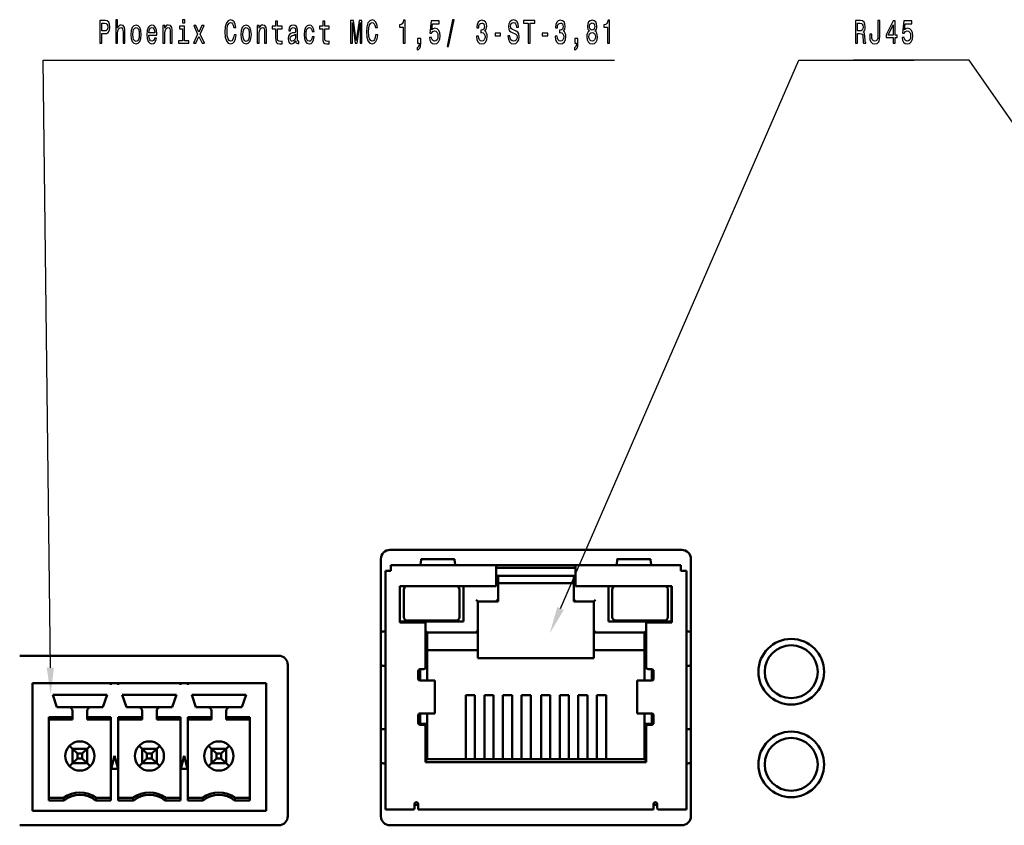
# Model space of a CAD drawing. Extents: x 0 to 1190, y 0 to 841.
# Drawn here: x 754 to 862, y 632 to 720 of the extents above; entities that cross this region are included whole.
import ezdxf

# ---------------------------------------------------------------- set-up
doc = ezdxf.new("R2010")
doc.units = 0

msp = doc.modelspace()

# ---------------------------------------------------------------- linework, layer by layer
at = {"color": 7, "lineweight": 50}
for p, q in [((826.67334, 661.717102), (794.67334, 661.717102)), ((793.67334, 632.517151), (793.67334, 660.717102)), ((794.773315, 659.437134), (794.773315, 660.037109)), ((806.323364, 660.037109), (794.773315, 660.037109)), ((801.725525, 660.69989), (798.121155, 660.69989)), ((806.323364, 660.037109), (815.023315, 660.037109)), ((806.323364, 659.437134), (806.323364, 660.037109)), ((806.323364, 659.757141), (815.023315, 659.757141)), ((826.573364, 660.037109), (815.023315, 660.037109)), ((815.023315, 660.037109), (815.023315, 659.437134)), ((819.621155, 660.69989), (823.225525, 660.69989)), ((826.573364, 659.437134), (826.573364, 660.037109)), ((827.67334, 660.717102), (827.67334, 632.517151)), ((794.17334, 633.237122), (794.17334, 659.437134)), ((794.173645, 659.437134), (794.773315, 659.437134)), ((806.323364, 657.737122), (806.323364, 659.437134)), ((806.323364, 658.857117), (815.023315, 658.857117)), ((806.523315, 658.828552), (806.523315, 656.057129)), ((814.823364, 658.828552), (814.823364, 656.057129)), ((815.023315, 659.437134), (815.023315, 657.737122)), ((827.17334, 659.437134), (826.573364, 659.437134)), ((827.17334, 659.437134), (827.17334, 633.237122)), ((795.763367, 653.737122), (795.763367, 657.737122)), ((795.763367, 657.737122), (806.323364, 657.737122)), ((802.723328, 657.737122), (802.723328, 653.857117)), ((806.523315, 658.057129), (814.823364, 658.057129)), ((815.023315, 657.737122), (825.583313, 657.737122)), ((818.623352, 657.737122), (818.623352, 653.857117)), ((825.549194, 653.857117), (825.549194, 657.737122)), ((825.583313, 657.737122), (825.583313, 653.737122)), ((796.193359, 654.357117), (796.193359, 657.357117)), ((802.293335, 657.357117), (802.293335, 654.357117)), ((819.053345, 657.357117), (819.053345, 654.357117)), ((825.15332, 654.357117), (825.15332, 657.357117)), ((804.322571, 656.057861), (804.123352, 656.257141)), ((806.523315, 656.057129), (804.323364, 656.057129)), ((804.323364, 656.057129), (804.323364, 652.657104)), ((806.522583, 656.057861), (806.323364, 656.257141)), ((814.823364, 656.057129), (817.023315, 656.057129)), ((814.824097, 656.057861), (815.023315, 656.257141)), ((817.023315, 652.657104), (817.023315, 656.057129)), ((817.223328, 656.257141), (817.023499, 656.057312)), ((802.723328, 653.857117), (795.763367, 653.857117)), ((798.563354, 653.737122), (795.763367, 653.737122)), ((801.893311, 653.957153), (796.593323, 653.957153)), ((798.563354, 648.837158), (798.563354, 653.737122)), ((818.623352, 653.857117), (825.583313, 653.857117)), ((819.453369, 653.957153), (824.753357, 653.957153)), ((825.583313, 653.737122), (822.783325, 653.737122)), ((822.783325, 653.737122), (822.783325, 648.837158)), ((798.563354, 652.857117), (798.763184, 652.657288)), ((798.763367, 652.657104), (798.763367, 648.757141)), ((804.323364, 652.657104), (798.763367, 652.657104)), ((804.123352, 652.857117), (804.323181, 652.657288)), ((804.323364, 652.657104), (804.323364, 650.707153)), ((822.583313, 652.657104), (817.023315, 652.657104)), ((817.023315, 652.657104), (817.023315, 650.707153)), ((817.223328, 652.857117), (817.023499, 652.657288)), ((822.583313, 648.757141), (822.583313, 652.657104)), ((822.783325, 652.857117), (822.583496, 652.657288)), ((782.473328, 650.117126), (754.073364, 650.117126)), ((804.323364, 650.707153), (798.763367, 650.707153)), ((804.323364, 650.707153), (804.323364, 649.857117)), ((817.023315, 649.857117), (817.023315, 650.707153)), ((817.023315, 650.707153), (822.583313, 650.707153)), ((783.473328, 649.117126), (783.473328, 632.517151)), ((804.323364, 649.857117), (817.023315, 649.857117)), ((797.773315, 647.587158), (797.773315, 648.437134)), ((797.973328, 648.637146), (798.363342, 648.637146)), ((797.973328, 648.637146), (797.973328, 647.387146)), ((798.563354, 648.757141), (798.546631, 648.757141)), ((798.563354, 648.757141), (798.763367, 648.757141)), ((798.763367, 648.757141), (798.763367, 647.387085)), ((822.583313, 648.757141), (822.783325, 648.757141)), ((822.583313, 648.757141), (822.583313, 647.387085)), ((822.800049, 648.757141), (822.783325, 648.757141)), ((822.983337, 648.637146), (823.373352, 648.637146)), ((823.373352, 647.387146), (823.373352, 648.637146)), ((823.573364, 648.437134), (823.573364, 647.587158)), ((764.083313, 647.117126), (755.473328, 647.117126)), ((755.473328, 647.117126), (755.473328, 646.917114)), ((755.473328, 646.917114), (755.473328, 633.117126)), ((764.483337, 647.117126), (764.083313, 647.117126)), ((764.083313, 647.117126), (764.083313, 646.917114)), ((764.883362, 647.117126), (764.483337, 647.117126)), ((771.703369, 647.117126), (764.883362, 647.117126)), ((764.883362, 647.117126), (764.883362, 646.917114)), ((772.103333, 647.117126), (771.703369, 647.117126)), ((771.703369, 647.117126), (771.703369, 646.917114)), ((772.503357, 647.117126), (772.103333, 647.117126)), ((781.113342, 647.117126), (772.503357, 647.117126)), ((772.503357, 647.117126), (772.503357, 646.917114)), ((781.113342, 647.117126), (781.113342, 646.917114)), ((781.113342, 646.917114), (781.113342, 633.117126)), ((797.973328, 647.387146), (798.564209, 647.387146)), ((799.57428, 647.387146), (798.564209, 647.387146)), ((799.57428, 647.387146), (799.583374, 647.387146)), ((799.583374, 647.387146), (799.583374, 643.787109)), ((821.763306, 647.387146), (821.7724, 647.387146)), ((821.763306, 643.787109), (821.763306, 647.387146)), ((822.782471, 647.387146), (821.7724, 647.387146)), ((822.782471, 647.387146), (823.373352, 647.387146)), ((757.693359, 645.817139), (758.16333, 644.457153)), ((763.65332, 645.817139), (757.693359, 645.817139)), ((763.18335, 644.457153), (763.65332, 645.817139)), ((765.783325, 644.457153), (765.313354, 645.817139)), ((765.313354, 645.817139), (771.273315, 645.817139)), ((770.803345, 644.457153), (771.273315, 645.817139)), ((773.40332, 644.457153), (772.93335, 645.817139)), ((772.93335, 645.817139), (778.893311, 645.817139)), ((778.893311, 645.817139), (778.42334, 644.457153)), ((802.983337, 639.92627), (802.983337, 645.786377)), ((803.983337, 645.786377), (802.983337, 645.786377)), ((803.983337, 639.92627), (803.983337, 645.786377)), ((805.023315, 639.92627), (805.023315, 645.786377)), ((806.023315, 645.786377), (805.023315, 645.786377)), ((806.023315, 639.92627), (806.023315, 645.786377)), ((807.063354, 639.92627), (807.063354, 645.786377)), ((808.063354, 645.786377), (807.063354, 645.786377)), ((808.063354, 639.92627), (808.063354, 645.786377)), ((809.103333, 639.92627), (809.103333, 645.786377)), ((810.103333, 645.786377), (809.103333, 645.786377)), ((810.103333, 639.92627), (810.103333, 645.786377)), ((811.243347, 639.92627), (811.243347, 645.786377)), ((811.243347, 645.786377), (812.243347, 645.786377)), ((812.243347, 639.92627), (812.243347, 645.786377)), ((813.283325, 639.92627), (813.283325, 645.786377)), ((813.283325, 645.786377), (814.283325, 645.786377)), ((814.283325, 639.92627), (814.283325, 645.786377)), ((815.323364, 639.92627), (815.323364, 645.786377)), ((815.323364, 645.786377), (816.323364, 645.786377)), ((816.323364, 639.92627), (816.323364, 645.786377)), ((817.363342, 639.92627), (817.363342, 645.786377)), ((817.363342, 645.786377), (818.363342, 645.786377)), ((818.363342, 639.92627), (818.363342, 645.786377)), ((758.16333, 644.457153), (759.473328, 644.457153)), ((761.873352, 644.457153), (759.473328, 644.457153)), ((759.873352, 644.057129), (759.873352, 643.385071)), ((761.473328, 643.385071), (761.473328, 644.057129)), ((761.873352, 644.457153), (763.18335, 644.457153)), ((767.093323, 644.457153), (765.783325, 644.457153)), ((769.493347, 644.457153), (767.093323, 644.457153)), ((767.493347, 643.385071), (767.493347, 644.057129)), ((769.093323, 643.385071), (769.093323, 644.057129)), ((769.493347, 644.457153), (770.803345, 644.457153)), ((774.713318, 644.457153), (773.40332, 644.457153)), ((777.113342, 644.457153), (774.713318, 644.457153)), ((775.113342, 643.385071), (775.113342, 644.057129)), ((776.713318, 644.057129), (776.713318, 643.385071)), ((778.42334, 644.457153), (777.113342, 644.457153)), ((797.773315, 642.737122), (797.773315, 643.587158)), ((797.973328, 643.787109), (798.564209, 643.787109)), ((797.973328, 643.787109), (797.973328, 642.657104)), ((799.57428, 643.787109), (798.564209, 643.787109)), ((798.763367, 643.787109), (798.763367, 642.657104)), ((799.57428, 643.787109), (799.583374, 643.787109)), ((821.763306, 643.787109), (821.7724, 643.787109)), ((822.782471, 643.787109), (821.7724, 643.787109)), ((822.583313, 643.787109), (822.583313, 642.657104)), ((822.782471, 643.787109), (823.373352, 643.787109)), ((823.373352, 642.657104), (823.373352, 643.787109)), ((823.573364, 643.587158), (823.573364, 642.737122)), ((757.263367, 643.385071), (757.263367, 634.249207)), ((759.873352, 643.385071), (757.263367, 643.385071)), ((757.263367, 643.117126), (759.873352, 643.117126)), ((759.873352, 643.117126), (759.873352, 643.385071)), ((764.083313, 643.385071), (761.473328, 643.385071)), ((761.473328, 643.385071), (761.473328, 643.117126)), ((761.473328, 643.117126), (764.083313, 643.117126)), ((764.083313, 643.385071), (764.083313, 634.249207)), ((764.883362, 634.249207), (764.883362, 643.385071)), ((764.883362, 643.385071), (767.493347, 643.385071)), ((764.883362, 643.117126), (767.493347, 643.117126)), ((767.493347, 643.117126), (767.493347, 643.385071)), ((771.703369, 643.385071), (769.093323, 643.385071)), ((769.093323, 643.385071), (769.093323, 643.117126)), ((769.093323, 643.117126), (771.703369, 643.117126)), ((771.703369, 643.385071), (771.703369, 634.249207)), ((772.503357, 634.249207), (772.503357, 643.385071)), ((772.503357, 643.385071), (775.113342, 643.385071)), ((772.503357, 643.117126), (775.113342, 643.117126)), ((775.113342, 643.117126), (775.113342, 643.385071)), ((776.713318, 643.385071), (779.323364, 643.385071)), ((776.713318, 643.385071), (776.713318, 643.117126)), ((776.713318, 643.117126), (779.323364, 643.117126)), ((779.323364, 634.249207), (779.323364, 643.385071)), ((797.973328, 642.657104), (798.563354, 642.657104)), ((798.363342, 642.537109), (797.973328, 642.537109)), ((798.763367, 642.657104), (798.563354, 642.657104)), ((798.763367, 642.657104), (798.763367, 638.757141)), ((822.783325, 642.657104), (822.583313, 642.657104)), ((822.583313, 638.757141), (822.583313, 642.657104)), ((822.783325, 642.657104), (823.373352, 642.657104)), ((823.373352, 642.537109), (822.983337, 642.537109)), ((798.563354, 638.437134), (798.563354, 642.337158)), ((822.783325, 642.337158), (822.783325, 638.437134)), ((759.473328, 640.175415), (759.541992, 640.248474)), ((759.541992, 640.248474), (759.615051, 640.317139)), ((759.873047, 639.917419), (759.541992, 640.248474)), ((761.473633, 639.917419), (761.804688, 640.248474)), ((761.731628, 640.317139), (761.804688, 640.248474)), ((761.804688, 640.248474), (761.873352, 640.175415)), ((767.093323, 640.175415), (767.161987, 640.248474)), ((767.161987, 640.248474), (767.235046, 640.317139)), ((767.161987, 640.248474), (767.49292, 639.917542)), ((769.093628, 639.917419), (769.424683, 640.248474)), ((769.351624, 640.317139), (769.424683, 640.248474)), ((769.424683, 640.248474), (769.493347, 640.175415)), ((774.713318, 640.175415), (774.781982, 640.248474)), ((774.781982, 640.248474), (774.855042, 640.317139)), ((774.781982, 640.248474), (775.112915, 639.917542)), ((777.044739, 640.248474), (776.713745, 639.917542)), ((776.971619, 640.317139), (777.044739, 640.248474)), ((777.044739, 640.248474), (777.113342, 640.175415)), ((759.873352, 639.917114), (761.473328, 639.917114)), ((759.873352, 638.317139), (759.873352, 639.917114)), ((759.873352, 639.917114), (760.409241, 639.381226)), ((760.937439, 639.381226), (760.409241, 639.381226)), ((760.409241, 639.381226), (760.409241, 638.853027)), ((761.473328, 639.917114), (760.937439, 639.381226)), ((760.937439, 638.853027), (760.937439, 639.381226)), ((761.473328, 639.917114), (761.473328, 638.317139)), ((767.493347, 639.917114), (769.093323, 639.917114)), ((767.493347, 638.317139), (767.493347, 639.917114)), ((767.493347, 639.917114), (768.029236, 639.381226)), ((768.557434, 639.381226), (768.029236, 639.381226)), ((768.029236, 639.381226), (768.029236, 638.853027)), ((769.093323, 639.917114), (768.557434, 639.381226)), ((768.557434, 638.853027), (768.557434, 639.381226)), ((769.093323, 639.917114), (769.093323, 638.317139)), ((775.113342, 638.317139), (775.113342, 639.917114)), ((775.113342, 639.917114), (776.713318, 639.917114)), ((775.113342, 639.917114), (775.649231, 639.381226)), ((775.649231, 639.381226), (775.649231, 638.853027)), ((776.177429, 639.381226), (775.649231, 639.381226)), ((776.713318, 639.917114), (776.177429, 639.381226)), ((776.177429, 638.853027), (776.177429, 639.381226)), ((776.713318, 639.917114), (776.713318, 638.317139)), ((802.983337, 639.92627), (802.983337, 638.757141)), ((803.983337, 639.92627), (803.983337, 638.757141)), ((805.023315, 639.92627), (805.023315, 638.757141)), ((806.023315, 639.92627), (806.023315, 638.757141)), ((807.063354, 639.92627), (807.063354, 638.757141)), ((808.063354, 639.92627), (808.063354, 638.757141)), ((809.103333, 639.92627), (809.103333, 638.757141)), ((810.103333, 639.92627), (810.103333, 638.757141)), ((811.243347, 639.92627), (811.243347, 638.757141)), ((812.243347, 639.92627), (812.243347, 638.757141)), ((813.283325, 639.92627), (813.283325, 638.757141)), ((814.283325, 639.92627), (814.283325, 638.757141)), ((815.323364, 639.92627), (815.323364, 638.757141)), ((816.323364, 639.92627), (816.323364, 638.757141)), ((817.363342, 639.92627), (817.363342, 638.757141)), ((818.363342, 639.92627), (818.363342, 638.757141)), ((759.873047, 638.316833), (759.541992, 637.985779)), ((760.409241, 638.853027), (759.873352, 638.317139)), ((761.473328, 638.317139), (759.873352, 638.317139)), ((760.409241, 638.853027), (760.937439, 638.853027)), ((760.937439, 638.853027), (761.473328, 638.317139)), ((761.473633, 638.316833), (761.804688, 637.985779)), ((764.108215, 637.717102), (764.483337, 639.117126)), ((764.483337, 639.117126), (764.858459, 637.717102)), ((767.161987, 637.985779), (767.49292, 638.316711)), ((768.029236, 638.853027), (767.493347, 638.317139)), ((769.093323, 638.317139), (767.493347, 638.317139)), ((768.029236, 638.853027), (768.557434, 638.853027)), ((768.557434, 638.853027), (769.093323, 638.317139)), ((769.093628, 638.316833), (769.424683, 637.985779)), ((771.72821, 637.717102), (772.103333, 639.117126)), ((772.103333, 639.117126), (772.478455, 637.717102)), ((774.781982, 637.985779), (775.112915, 638.316711)), ((775.649231, 638.853027), (775.113342, 638.317139)), ((776.713318, 638.317139), (775.113342, 638.317139)), ((775.649231, 638.853027), (776.177429, 638.853027)), ((776.177429, 638.853027), (776.713318, 638.317139)), ((777.044739, 637.985779), (776.713745, 638.316711)), ((798.563354, 638.557129), (798.763184, 638.756958)), ((822.783325, 638.437134), (798.563354, 638.437134)), ((798.763367, 638.757141), (822.583313, 638.757141)), ((822.783325, 638.557129), (822.583496, 638.756958)), ((759.541992, 637.985779), (759.473328, 638.058838)), ((759.615051, 637.917114), (759.541992, 637.985779)), ((761.804688, 637.985779), (761.731628, 637.917114)), ((761.873352, 638.058838), (761.804688, 637.985779)), ((764.858459, 637.717102), (764.108215, 637.717102)), ((767.161987, 637.985779), (767.093323, 638.058838)), ((767.235046, 637.917114), (767.161987, 637.985779)), ((769.424683, 637.985779), (769.351624, 637.917114)), ((769.493347, 638.058838), (769.424683, 637.985779)), ((772.478455, 637.717102), (771.72821, 637.717102)), ((774.781982, 637.985779), (774.713318, 638.058838)), ((774.855042, 637.917114), (774.781982, 637.985779)), ((777.044739, 637.985779), (776.971619, 637.917114)), ((777.113342, 638.058838), (777.044739, 637.985779)), ((758.873352, 634.517151), (757.263367, 634.517151)), ((757.263367, 634.249207), (758.964966, 634.249207)), ((758.964966, 634.249207), (758.873352, 634.517151)), ((762.473328, 634.517151), (762.381714, 634.249207)), ((762.381714, 634.249207), (764.083313, 634.249207)), ((764.083313, 634.517151), (762.473328, 634.517151)), ((766.493347, 634.517151), (764.883362, 634.517151)), ((766.584961, 634.249207), (764.883362, 634.249207)), ((766.584961, 634.249207), (766.493347, 634.517151)), ((770.093323, 634.517151), (770.001709, 634.249207)), ((770.001709, 634.249207), (771.703369, 634.249207)), ((771.703369, 634.517151), (770.093323, 634.517151)), ((774.113342, 634.517151), (772.503357, 634.517151)), ((774.205017, 634.249207), (772.503357, 634.249207)), ((774.205017, 634.249207), (774.113342, 634.517151)), ((777.713318, 634.517151), (777.621704, 634.249207)), ((779.323364, 634.249207), (777.621704, 634.249207)), ((779.323364, 634.517151), (777.713318, 634.517151)), ((797.373352, 633.837158), (797.373352, 633.437134)), ((797.373352, 633.757141), (797.773315, 633.757141)), ((797.773315, 633.837158), (797.773315, 633.237122)), ((823.573364, 633.237122), (823.573364, 633.837158)), ((823.573364, 633.757141), (823.973328, 633.757141)), ((823.973328, 633.837158), (823.973328, 633.437134)), ((781.113342, 633.117126), (755.473328, 633.117126)), ((794.17334, 633.237122), (794.773315, 633.237122)), ((797.17334, 633.237122), (794.773315, 633.237122)), ((823.573364, 633.237122), (797.773315, 633.237122)), ((826.573364, 633.237122), (824.17334, 633.237122)), ((827.173035, 633.237122), (826.573364, 633.237122)), ((782.473328, 631.517151), (754.073364, 631.517151)), ((826.67334, 631.517151), (794.67334, 631.517151))]:
    msp.add_line(p, q, dxfattribs=at)
at = {"color": 7, "lineweight": 25}
for points in [[(762.863953, 717.264526), (763.089294, 717.264526), (763.089294, 718.320007), (763.339172, 718.320007), (763.591492, 718.338013), (763.792358, 718.464111), (763.92218, 718.709045), (763.966248, 719.044067), (763.931946, 719.353882), (763.833984, 719.580811), (763.672302, 719.717712), (763.451843, 719.764526), (762.863953, 719.764526)], [(763.390625, 719.458313), (763.537598, 719.436707), (763.645386, 719.368286), (763.709045, 719.242188), (763.731079, 719.044067), (763.706604, 718.835144), (763.640442, 718.709045), (763.527771, 718.644226), (763.373474, 718.626221), (763.089294, 718.626221), (763.089294, 719.458313)], [(764.598389, 717.264526), (764.813965, 717.264526), (764.813965, 718.381226), (764.835999, 718.637024), (764.907043, 718.824341), (765.017273, 718.939575), (765.164246, 718.982849), (765.281799, 718.946777), (765.355286, 718.849548), (765.392029, 718.687439), (765.404297, 718.471313), (765.404297, 717.264526), (765.619873, 717.264526), (765.619873, 718.536133), (765.610046, 718.791931), (765.565979, 719.004456), (765.421448, 719.198975), (765.196106, 719.267395), (765.073608, 719.242188), (764.968262, 719.173767), (764.880066, 719.065674), (764.813965, 718.917969), (764.813965, 719.850952), (764.598389, 719.850952)], [(766.259338, 718.229919), (766.298523, 717.790466), (766.411194, 717.466248), (766.590027, 717.264526), (766.830078, 717.196106), (767.067688, 717.264526), (767.246521, 717.462646), (767.359192, 717.786865), (767.400818, 718.229919), (767.359192, 718.669434), (767.246521, 718.997253), (767.067688, 719.195374), (766.830078, 719.267395), (766.590027, 719.195374), (766.411194, 718.993652), (766.298523, 718.669434)], [(768.236267, 718.139893), (769.098511, 718.139893), (769.101013, 718.287598), (769.061768, 718.701843), (768.954041, 719.011658), (768.782532, 719.198975), (768.554749, 719.267395), (768.331848, 719.195374), (768.160339, 718.993652), (768.05011, 718.665833), (768.010925, 718.233521), (768.047668, 717.790466), (768.157898, 717.466248), (768.326904, 717.264526), (768.547363, 717.196106), (768.738464, 717.24292), (768.895203, 717.365417), (769.010376, 717.559937), (769.076477, 717.819275), (768.863403, 717.819275), (768.819275, 717.675171), (768.755615, 717.567139), (768.574341, 717.480652), (768.434692, 717.520264), (768.329346, 717.646362), (768.260803, 717.851685), (768.236267, 718.129089)], [(769.772339, 717.264526), (769.987854, 717.264526), (769.987854, 718.381226), (770.009949, 718.637024), (770.080933, 718.824341), (770.191162, 718.939575), (770.338135, 718.982849), (770.45575, 718.946777), (770.529236, 718.849548), (770.565979, 718.687439), (770.578247, 718.471313), (770.578247, 717.264526), (770.793762, 717.264526), (770.793762, 718.536133), (770.783997, 718.791931), (770.739868, 719.004456), (770.595337, 719.198975), (770.369995, 719.267395), (770.245056, 719.242188), (770.139771, 719.173767), (770.049133, 719.058472), (769.978088, 718.903564), (769.978088, 719.198975), (769.772339, 719.198975)], [(772.155884, 717.531067), (772.155884, 719.134094), (771.602295, 719.134094), (771.602295, 718.863953), (771.940308, 718.863953), (771.940308, 717.531067), (771.49939, 717.531067), (771.49939, 717.264526), (772.601685, 717.264526), (772.601685, 717.531067)], [(772.163208, 719.850952), (771.935425, 719.850952), (771.935425, 719.490723), (772.163208, 719.490723)], [(773.378357, 717.264526), (773.716431, 718.017395), (774.06427, 717.264526), (774.323914, 717.264526), (773.853577, 718.26239), (774.296936, 719.198975), (774.047119, 719.198975), (773.726196, 718.496521), (773.405334, 719.198975), (773.150574, 719.198975), (773.586548, 718.258789), (773.126038, 717.264526)], [(777.574768, 718.193909), (777.525757, 717.891357), (777.444946, 717.675171), (777.332275, 717.541931), (777.199951, 717.498657), (777.040771, 717.563538), (776.915833, 717.758057), (776.83252, 718.075073), (776.805603, 718.514526), (776.83252, 718.950378), (776.913391, 719.270996), (777.03833, 719.465515), (777.199951, 719.533997), (777.317566, 719.497986), (777.417969, 719.397095), (777.496399, 719.234985), (777.550293, 719.011658), (777.782959, 719.011658), (777.709473, 719.353882), (777.582092, 719.61322), (777.408203, 719.77533), (777.199951, 719.832947), (776.940308, 719.74292), (776.741882, 719.490723), (776.614502, 719.076477), (776.570435, 718.514526), (776.614502, 717.952576), (776.741882, 717.53833), (776.940308, 717.282532), (777.199951, 717.196106), (777.427795, 717.264526), (777.611511, 717.455444), (777.741333, 717.76886), (777.809937, 718.193909)], [(778.331848, 718.229919), (778.371033, 717.790466), (778.483704, 717.466248), (778.662537, 717.264526), (778.902588, 717.196106), (779.140198, 717.264526), (779.31897, 717.462646), (779.431702, 717.786865), (779.473328, 718.229919), (779.431702, 718.669434), (779.31897, 718.997253), (779.140198, 719.195374), (778.902588, 719.267395), (778.662537, 719.195374), (778.483704, 718.993652), (778.371033, 718.669434)], [(780.120178, 717.264526), (780.335693, 717.264526), (780.335693, 718.381226), (780.357788, 718.637024), (780.428772, 718.824341), (780.539001, 718.939575), (780.685974, 718.982849), (780.803589, 718.946777), (780.877075, 718.849548), (780.913818, 718.687439), (780.926086, 718.471313), (780.926086, 717.264526), (781.141602, 717.264526), (781.141602, 718.536133), (781.131836, 718.791931), (781.087708, 719.004456), (780.943176, 719.198975), (780.717834, 719.267395), (780.592896, 719.242188), (780.48761, 719.173767), (780.396973, 719.058472), (780.325928, 718.903564), (780.325928, 719.198975), (780.120178, 719.198975)], [(782.13385, 718.863953), (782.13385, 717.894958), (782.14856, 717.581543), (782.217102, 717.365417), (782.354309, 717.239319), (782.587036, 717.196106), (782.841736, 717.214111), (782.841736, 717.487854), (782.655579, 717.466248), (782.486572, 717.495056), (782.395935, 717.585144), (782.35675, 717.73645), (782.349426, 717.948975), (782.349426, 718.863953), (782.841736, 718.863953), (782.841736, 719.134094), (782.349426, 719.134094), (782.349426, 719.699707), (782.13385, 719.699707), (782.13385, 719.134094), (781.761475, 719.134094), (781.761475, 718.863953)], [(784.35083, 717.516663), (784.35083, 717.505859), (784.363098, 717.383423), (784.399841, 717.296936), (784.554138, 717.228516), (784.674194, 717.257324), (784.674194, 717.502258), (784.622742, 717.491455), (784.554138, 717.53833), (784.541931, 717.682373), (784.541931, 718.683838), (784.512512, 718.939575), (784.426758, 719.11969), (784.277344, 719.227783), (784.066711, 719.267395), (783.860901, 719.224182), (783.709045, 719.101685), (783.613525, 718.910767), (783.581665, 718.65863), (783.581665, 718.637024), (783.775208, 718.637024), (783.792358, 718.78833), (783.846252, 718.896362), (783.934387, 718.961243), (784.059326, 718.98645), (784.179382, 718.968445), (784.265137, 718.914368), (784.316528, 718.82074), (784.333679, 718.69104), (784.323914, 718.539734), (784.284729, 718.464111), (784.186707, 718.428101), (784.002991, 718.399231), (783.792358, 718.334412), (783.642944, 718.219116), (783.554749, 718.039001), (783.527771, 717.772461), (783.552307, 717.534729), (783.628235, 717.358215), (783.750671, 717.246521), (783.919739, 717.206909), (784.147522, 717.282532)], [(786.131836, 718.557739), (786.34491, 718.557739), (786.300842, 718.845947), (786.195496, 719.072876), (786.031372, 719.213379), (785.818298, 719.267395), (785.58313, 719.195374), (785.404297, 718.993652), (785.291626, 718.665833), (785.252441, 718.226318), (785.289185, 717.790466), (785.399414, 717.466248), (785.573303, 717.264526), (785.810913, 717.196106), (786.021606, 717.250122), (786.18573, 717.401428), (786.298401, 717.63916), (786.347412, 717.956177), (786.141602, 717.956177), (786.104858, 717.754456), (786.036316, 717.603149), (785.938293, 717.50946), (785.818298, 717.480652), (785.668823, 717.527466), (785.561096, 717.67157), (785.494934, 717.905762), (785.4729, 718.237122), (785.494934, 718.56134), (785.563538, 718.795532), (785.673767, 718.939575), (785.818298, 718.990051), (785.945679, 718.957581), (786.041199, 718.874756), (786.104858, 718.737854)], [(787.307739, 718.863953), (787.307739, 717.894958), (787.322449, 717.581543), (787.391052, 717.365417), (787.528198, 717.239319), (787.760925, 717.196106), (788.015686, 717.214111), (788.015686, 717.487854), (787.829529, 717.466248), (787.660522, 717.495056), (787.569885, 717.585144), (787.53064, 717.73645), (787.523315, 717.948975), (787.523315, 718.863953), (788.015686, 718.863953), (788.015686, 719.134094), (787.523315, 719.134094), (787.523315, 719.699707), (787.307739, 719.699707), (787.307739, 719.134094), (786.935425, 719.134094), (786.935425, 718.863953)], [(790.362671, 717.264526), (790.55127, 717.264526), (790.55127, 719.533997), (790.86969, 717.264526), (791.080383, 717.264526), (791.396362, 719.533997), (791.396362, 717.264526), (791.587463, 717.264526), (791.587463, 719.764526), (791.288574, 719.764526), (790.975037, 717.559937), (790.66394, 719.764526), (790.362671, 719.764526)], [(793.096497, 718.193909), (793.047546, 717.891357), (792.966675, 717.675171), (792.854004, 717.541931), (792.721741, 717.498657), (792.5625, 717.563538), (792.437561, 717.758057), (792.354309, 718.075073), (792.327332, 718.514526), (792.354309, 718.950378), (792.43512, 719.270996), (792.560059, 719.465515), (792.721741, 719.533997), (792.839294, 719.497986), (792.939758, 719.397095), (793.018127, 719.234985), (793.072021, 719.011658), (793.304749, 719.011658), (793.231262, 719.353882), (793.103882, 719.61322), (792.929932, 719.77533), (792.721741, 719.832947), (792.462097, 719.74292), (792.263672, 719.490723), (792.136292, 719.076477), (792.092224, 718.514526), (792.136292, 717.952576), (792.263672, 717.53833), (792.462097, 717.282532), (792.721741, 717.196106), (792.949524, 717.264526), (793.13324, 717.455444), (793.263062, 717.76886), (793.331665, 718.193909)], [(796.104858, 717.264526), (796.327759, 717.264526), (796.327759, 719.782532), (796.161194, 719.782532), (796.117126, 719.562805), (796.028931, 719.4151), (795.894226, 719.328674), (795.708069, 719.299805), (795.708069, 719.044067), (796.104858, 719.044067)], [(798.990723, 717.916565), (799.044617, 717.621155), (799.164673, 717.390625), (799.341064, 717.246521), (799.566406, 717.192505), (799.813782, 717.257324), (800.007324, 717.433838), (800.129822, 717.714844), (800.176331, 718.075073), (800.134705, 718.410034), (800.017151, 718.673035), (799.833374, 718.842346), (799.595825, 718.903564), (799.412109, 718.860352), (799.27002, 718.741455), (799.338623, 719.4151), (800.083252, 719.4151), (800.083252, 719.71051), (799.1745, 719.71051), (799.039734, 718.384827), (799.235718, 718.384827), (799.377808, 718.554138), (799.559082, 718.615417), (799.71582, 718.575745), (799.835876, 718.46051), (799.911804, 718.283997), (799.938721, 718.057007), (799.911804, 717.830078), (799.833374, 717.653564), (799.713379, 717.541931), (799.559082, 717.502258), (799.429199, 717.527466), (799.328796, 717.610352), (799.25531, 717.740051), (799.218567, 717.916565)], [(800.940735, 716.929504), (801.109802, 716.929504), (801.702576, 719.832947), (801.531128, 719.832947)], [(804.154907, 718.049805), (804.154907, 718.024597), (804.194092, 717.678772), (804.309204, 717.419434), (804.490479, 717.253723), (804.73053, 717.192505), (804.985291, 717.253723), (805.176331, 717.412231), (805.298828, 717.664368), (805.342896, 717.988586), (805.323303, 718.201111), (805.269409, 718.374023), (805.181274, 718.507324), (805.06366, 718.604614), (805.2229, 718.799133), (805.279236, 719.108887), (805.242493, 719.389893), (805.137146, 719.602417), (804.965698, 719.735718), (804.73053, 719.782532), (804.510071, 719.724915), (804.341064, 719.566406), (804.230835, 719.314209), (804.194092, 718.979248), (804.194092, 718.953979), (804.412109, 718.953979), (804.431702, 719.18457), (804.495361, 719.350281), (804.598267, 719.451111), (804.742798, 719.487122), (804.870178, 719.458313), (804.963257, 719.38269), (805.019592, 719.260193), (805.041626, 719.094482), (805.019592, 718.917969), (804.960815, 718.799133), (804.85791, 718.727051), (804.718262, 718.705444), (804.622742, 718.709045), (804.622742, 718.424438), (804.742798, 718.431702), (804.897095, 718.399231), (805.012207, 718.312805), (805.080811, 718.172302), (805.105286, 717.988586), (805.078369, 717.779663), (805.007324, 717.624756), (804.894653, 717.527466), (804.745239, 717.495056), (804.590881, 717.531067), (804.47821, 717.63916), (804.407166, 717.812073), (804.380249, 718.049805)], [(807.834412, 718.089478), (807.611511, 718.089478), (807.660522, 717.707581), (807.782959, 717.426636), (807.971619, 717.257324), (808.226318, 717.196106), (808.478638, 717.253723), (808.667236, 717.412231), (808.787292, 717.660767), (808.831421, 717.988586), (808.794678, 718.283997), (808.691772, 718.474915), (808.525208, 718.600952), (808.302307, 718.694641), (808.111206, 718.763062), (807.986267, 718.842346), (807.915283, 718.957581), (807.893188, 719.137695), (807.915283, 719.299805), (807.978943, 719.422302), (808.076904, 719.505188), (808.21167, 719.533997), (808.348816, 719.497986), (808.456604, 719.400696), (808.527649, 719.238586), (808.561951, 719.01886), (808.784851, 719.01886), (808.784851, 719.026062), (808.745667, 719.364685), (808.630493, 719.616821), (808.44928, 719.77533), (808.204285, 719.829346), (807.983826, 719.77533), (807.812378, 719.624023), (807.702148, 719.389893), (807.662964, 719.08728), (807.694763, 718.817139), (807.787842, 718.633423), (807.934875, 718.510925), (808.135742, 718.417236), (808.334106, 718.334412), (808.483521, 718.255188), (808.574158, 718.139893), (808.606018, 717.952576), (808.57666, 717.761658), (808.500671, 717.617554), (808.385559, 717.527466), (808.236145, 717.498657), (808.06958, 717.53833), (807.9422, 717.653564), (807.861328, 717.840881)], [(809.833435, 717.264526), (810.058777, 717.264526), (810.058777, 719.461914), (810.573181, 719.461914), (810.573181, 719.764526), (809.316528, 719.764526), (809.316528, 719.461914), (809.833435, 719.461914)], [(812.778076, 718.049805), (812.778076, 718.024597), (812.817261, 717.678772), (812.932373, 717.419434), (813.113647, 717.253723), (813.353699, 717.192505), (813.608459, 717.253723), (813.799561, 717.412231), (813.921997, 717.664368), (813.966125, 717.988586), (813.946533, 718.201111), (813.892639, 718.374023), (813.804443, 718.507324), (813.68689, 718.604614), (813.846069, 718.799133), (813.902405, 719.108887), (813.865662, 719.389893), (813.760376, 719.602417), (813.588867, 719.735718), (813.353699, 719.782532), (813.13324, 719.724915), (812.964233, 719.566406), (812.854004, 719.314209), (812.817261, 718.979248), (812.817261, 718.953979), (813.035278, 718.953979), (813.054871, 719.18457), (813.118591, 719.350281), (813.221436, 719.451111), (813.365967, 719.487122), (813.493347, 719.458313), (813.586426, 719.38269), (813.642761, 719.260193), (813.664795, 719.094482), (813.642761, 718.917969), (813.583984, 718.799133), (813.481079, 718.727051), (813.341492, 718.705444), (813.245972, 718.709045), (813.245972, 718.424438), (813.365967, 718.431702), (813.520264, 718.399231), (813.635437, 718.312805), (813.704041, 718.172302), (813.728516, 717.988586), (813.701538, 717.779663), (813.630493, 717.624756), (813.517822, 717.527466), (813.368408, 717.495056), (813.214111, 717.531067), (813.10144, 717.63916), (813.030396, 717.812073), (813.003418, 718.049805)], [(816.540894, 718.611816), (816.415955, 718.510925), (816.330261, 718.370422), (816.276367, 718.193909), (816.259216, 717.981384), (816.298401, 717.660767), (816.411072, 717.412231), (816.594788, 717.253723), (816.844666, 717.192505), (817.092041, 717.253723), (817.275757, 717.412231), (817.388428, 717.660767), (817.430115, 717.981384), (817.410522, 718.193909), (817.35907, 718.370422), (817.270874, 718.510925), (817.148376, 718.611816), (817.246399, 718.698242), (817.314941, 718.817139), (817.356628, 718.961243), (817.371277, 719.137695), (817.332092, 719.393494), (817.229248, 719.598816), (817.062683, 719.732117), (816.844666, 719.782532), (816.624207, 719.732117), (816.457642, 719.598816), (816.352295, 719.393494), (816.315552, 719.137695), (816.327759, 718.961243), (816.369446, 718.817139)], [(816.548218, 719.108887), (816.567871, 719.267395), (816.626648, 719.389893), (816.719727, 719.465515), (816.844666, 719.494324), (816.967102, 719.465515), (817.060181, 719.389893), (817.119019, 719.267395), (817.141052, 719.108887), (817.119019, 718.946777), (817.060181, 718.82074), (816.967102, 718.737854), (816.844666, 718.712646), (816.719727, 718.741455), (816.626648, 718.82074), (816.567871, 718.946777)], [(818.525208, 717.264526), (818.748108, 717.264526), (818.748108, 719.782532), (818.581543, 719.782532), (818.537415, 719.562805), (818.44928, 719.4151), (818.314514, 719.328674), (818.128357, 719.299805), (818.128357, 719.044067), (818.525208, 719.044067)], [(845.708008, 717.264526), (845.935852, 717.264526), (845.935852, 718.320007), (846.168579, 718.320007), (846.340027, 718.309204), (846.447815, 718.258789), (846.506592, 718.139893), (846.531067, 717.927368), (846.543335, 717.603149), (846.558044, 717.390625), (846.587402, 717.264526), (846.844604, 717.264526), (846.844604, 717.332947), (846.788269, 717.433838), (846.768677, 717.621155), (846.751526, 718.024597), (846.7099, 718.323608), (846.653564, 718.417236), (846.565369, 718.485718), (846.663391, 718.575745), (846.731934, 718.701843), (846.776062, 718.860352), (846.790771, 719.05127), (846.75647, 719.353882), (846.658447, 719.580811), (846.496765, 719.717712), (846.276306, 719.764526), (845.708008, 719.764526)], [(846.212646, 719.458313), (846.362061, 719.436707), (846.467407, 719.368286), (846.533508, 719.242188), (846.555603, 719.044067), (846.531067, 718.835144), (846.464966, 718.709045), (846.352295, 718.644226), (846.197937, 718.626221), (845.935852, 718.626221), (845.935852, 719.458313)], [(848.174866, 718.093079), (848.157776, 717.826477), (848.106323, 717.642761), (848.000977, 717.531067), (847.839294, 717.498657), (847.680054, 717.531067), (847.574768, 717.635559), (847.513489, 717.819275), (847.496338, 718.085876), (847.501282, 718.265991), (847.280823, 718.265991), (847.275879, 718.082275), (847.305298, 717.682373), (847.405701, 717.405029), (847.579651, 717.250122), (847.836853, 717.196106), (848.091614, 717.250122), (848.265503, 717.405029), (848.365967, 717.678772), (848.397827, 718.078674), (848.397827, 719.764526), (848.174866, 719.764526)], [(849.838318, 717.264526), (850.058777, 717.264526), (850.058777, 717.884094), (850.30127, 717.884094), (850.30127, 718.172302), (850.058777, 718.172302), (850.058777, 719.71051), (849.835815, 719.71051), (849.091187, 718.201111), (849.091187, 717.884094), (849.838318, 717.884094)], [(849.296936, 718.172302), (849.838318, 719.292603), (849.838318, 718.172302)], [(850.82074, 717.916565), (850.874634, 717.621155), (850.994629, 717.390625), (851.171021, 717.246521), (851.396362, 717.192505), (851.643799, 717.257324), (851.83728, 717.433838), (851.959778, 717.714844), (852.006287, 718.075073), (851.964661, 718.410034), (851.847107, 718.673035), (851.663391, 718.842346), (851.425781, 718.903564), (851.242065, 718.860352), (851.099976, 718.741455), (851.168579, 719.4151), (851.913208, 719.4151), (851.913208, 719.71051), (851.004456, 719.71051), (850.86969, 718.384827), (851.065674, 718.384827), (851.207764, 718.554138), (851.389038, 718.615417), (851.545776, 718.575745), (851.665833, 718.46051), (851.74176, 718.283997), (851.768677, 718.057007), (851.74176, 717.830078), (851.663391, 717.653564), (851.543335, 717.541931), (851.389038, 717.502258), (851.259216, 717.527466), (851.158752, 717.610352), (851.085266, 717.740051), (851.048523, 717.916565)], [(766.479797, 718.233521), (766.501831, 718.557739), (766.570435, 718.791931), (766.680664, 718.935974), (766.830078, 718.98645), (766.977051, 718.935974), (767.08728, 718.795532), (767.155884, 718.557739), (767.180359, 718.233521), (767.155884, 717.905762), (767.08728, 717.667969), (766.977051, 717.523865), (766.830078, 717.477051), (766.680664, 717.523865), (766.570435, 717.667969), (766.501831, 717.905762)], [(768.236267, 718.406433), (768.263245, 718.655029), (768.329346, 718.838745), (768.42981, 718.950378), (768.562073, 718.990051), (768.691895, 718.950378), (768.792358, 718.838745), (768.853577, 718.655029), (768.87561, 718.406433)], [(778.552307, 718.233521), (778.574341, 718.557739), (778.642944, 718.791931), (778.753174, 718.935974), (778.902588, 718.98645), (779.049561, 718.935974), (779.15979, 718.795532), (779.228394, 718.557739), (779.252869, 718.233521), (779.228394, 717.905762), (779.15979, 717.667969), (779.049561, 717.523865), (778.902588, 717.477051), (778.753174, 717.523865), (778.642944, 717.667969), (778.574341, 717.905762)], [(784.326355, 717.941772), (784.296936, 717.754456), (784.218567, 717.610352), (784.101013, 717.516663), (783.956482, 717.484253), (783.863403, 717.502258), (783.797241, 717.559937), (783.755615, 717.660767), (783.743347, 717.80127), (783.753174, 717.927368), (783.792358, 718.017395), (783.949097, 718.118286), (784.147522, 718.161499), (784.326355, 718.247986)], [(806.200439, 718.089478), (806.793213, 718.089478), (806.793213, 718.374023), (806.200439, 718.374023)], [(811.374329, 718.089478), (811.967102, 718.089478), (811.967102, 718.374023), (811.374329, 718.374023)], [(816.494385, 717.988586), (816.516418, 718.179504), (816.587463, 718.323608), (816.697693, 718.417236), (816.844666, 718.449707), (816.989197, 718.417236), (817.099426, 718.323608), (817.17041, 718.179504), (817.194946, 717.988586), (817.17041, 717.783264), (817.099426, 717.628357), (816.989197, 717.527466), (816.844666, 717.495056), (816.697693, 717.527466), (816.587463, 717.628357), (816.516418, 717.783264)], [(797.70459, 717.264526), (797.868713, 717.264526), (797.868713, 717.196106), (797.856445, 717.023193), (797.817261, 716.900696), (797.748657, 716.821472), (797.645813, 716.781799), (797.645813, 716.536865), (797.814819, 716.594482), (797.939758, 716.727783), (798.015686, 716.940308), (798.042603, 717.224915), (798.042603, 717.804871), (797.70459, 717.804871)], [(814.950989, 717.264526), (815.115112, 717.264526), (815.115112, 717.196106), (815.102844, 717.023193), (815.06366, 716.900696), (814.995056, 716.821472), (814.892212, 716.781799), (814.892212, 716.536865), (815.061218, 716.594482), (815.186157, 716.727783), (815.262085, 716.940308), (815.289001, 717.224915), (815.289001, 717.804871), (814.950989, 717.804871)]]:
    msp.add_lwpolyline(points, close=True, dxfattribs=at)
for points in [[(757.433228, 648.79126), (756.643494, 715.414368), (819.30658, 715.414368)], [(813.377625, 655.289063), (839.516968, 715.414368), (852.165527, 715.414368)], [(900.574097, 654.706787), (858.165527, 715.414368), (845.516968, 715.414368)]]:
    msp.add_lwpolyline(points, dxfattribs=at)
at = {"color": 7, "lineweight": 50}
for points in [[(798.033508, 660.097412), (798.090149, 660.623657), (798.109436, 660.689026), (798.115906, 660.697693), (798.119141, 660.699585), (798.121155, 660.69989)], [(801.725525, 660.69989), (801.728821, 660.698975), (801.731079, 660.697449), (801.735474, 660.692078), (801.742065, 660.678223), (801.755249, 660.629944), (801.813171, 660.097412)], [(819.533508, 660.097412), (819.590149, 660.623657), (819.609436, 660.689026), (819.615906, 660.697693), (819.619141, 660.699585), (819.621155, 660.69989)], [(823.225525, 660.69989), (823.228821, 660.698975), (823.231079, 660.697449), (823.235474, 660.692078), (823.242065, 660.678223), (823.255249, 660.629944), (823.313171, 660.097412)]]:
    msp.add_lwpolyline(points, dxfattribs=at)
for centre, radius in [((838.67334, 648.357117), 3.6), ((838.67334, 648.357117), 2.899988), ((838.67334, 638.197144), 3.6), ((838.67334, 638.197144), 2.9)]:
    msp.add_circle(centre, radius, dxfattribs=at)
for centre, radius, start, end in [((794.67334, 660.717102), 1, 90.000003, 180.000005), ((826.67334, 660.717102), 1, 0, 90.000003), ((797.833191, 660.095703), 0.199818, 343.112958, 0.483942), ((802.013489, 660.095703), 0.199818, 179.516059, 196.88705), ((819.333191, 660.095703), 0.199818, 343.112958, 0.483942), ((823.513489, 660.095703), 0.199818, 179.516059, 196.88705), ((796.593323, 657.357117), 0.4, 108.194875, 180.000005), ((801.893311, 657.357117), 0.4, 0, 71.80513), ((819.453369, 657.357117), 0.4, 108.194875, 180.000005), ((824.753357, 657.357117), 0.4, 0, 71.80513), ((796.593323, 654.357117), 0.4, 180.000005, 269.999997), ((801.893311, 654.357117), 0.4, 269.999997, 360), ((819.453369, 654.357117), 0.4, 180.000005, 269.999997), ((824.753357, 654.357117), 0.4, 269.999997, 360), ((794.591125, 645.413208), 7.378965, 93.714225, 97.145139), ((794.114807, 652.977173), 0.199738, 269.516044, 286.889286), ((827.231873, 652.977173), 0.199738, 253.110722, 270.483957), ((826.755554, 645.413208), 7.378964, 82.85486, 86.285773), ((782.473328, 649.117126), 1, 0, 90.000003), ((794.590698, 656.348633), 7.366563, 262.848899, 266.283104), ((794.114685, 648.796509), 0.200333, 73.132495, 90.453254), ((827.231873, 648.797058), 0.199738, 89.516043, 106.889284), ((826.756042, 656.348267), 7.366228, 273.71685, 277.151199), ((797.973328, 648.437134), 0.2, 90.000003, 180.000005), ((798.363342, 648.837158), 0.2, 269.999997, 0.000001), ((822.983337, 648.837158), 0.2, 180.000005, 269.999997), ((823.373352, 648.437134), 0.2, 0, 90.000003), ((797.973328, 647.587158), 0.2, 180.000005, 269.999997), ((823.373352, 647.587158), 0.2, 269.999997, 0.000001), ((759.473328, 644.057129), 0.4, 0, 90.000003), ((761.873352, 644.057129), 0.4, 90.000003, 180.000005), ((767.093323, 644.057129), 0.4, 0, 90.000003), ((769.493347, 644.057129), 0.4, 90.000003, 180.000005), ((774.713318, 644.057129), 0.4, 0, 90.000003), ((777.113342, 644.057129), 0.4, 90.000003, 180.000005), ((797.973328, 643.587158), 0.2, 90.000003, 180.000005), ((823.373352, 643.587158), 0.2, 0, 90.000003), ((797.973328, 642.737122), 0.2, 179.999995, 269.999997), ((798.363342, 642.337158), 0.2, 0, 90.000003), ((822.983337, 642.337158), 0.2, 90.000003, 180.000005), ((823.373352, 642.737122), 0.2, 269.999997, 360), ((794.590576, 634.728271), 7.363945, 93.717285, 97.152262), ((794.114685, 642.27771), 0.200274, 269.546207, 286.870285), ((827.231873, 642.277161), 0.199738, 253.110716, 270.483957), ((826.755554, 634.713257), 7.378965, 82.85486, 86.285773), ((760.67334, 639.117126), 1.6, 48.590379, 131.409629), ((768.293335, 639.117126), 1.6, 48.590379, 131.409629), ((775.91333, 639.117126), 1.6, 48.590379, 131.409629), ((760.67334, 639.117126), 1.6, 138.590385, 221.409615), ((760.67334, 639.117126), 1.6, 318.59038, 41.40962), ((768.293335, 639.117126), 1.6, 138.590385, 221.409615), ((768.293335, 639.117126), 1.6, 318.59038, 41.40962), ((775.91333, 639.117126), 1.6, 138.590385, 221.409615), ((775.91333, 639.117126), 1.6, 318.59038, 41.40962), ((794.590637, 645.648315), 7.366228, 262.848803, 266.283152), ((794.114807, 638.097107), 0.199738, 73.110714, 90.483956), ((827.231873, 638.097107), 0.199738, 89.516043, 106.889284), ((826.755554, 645.661011), 7.378965, 273.714227, 277.14514), ((760.67334, 639.117126), 1.6, 228.590384, 311.409621), ((768.293335, 639.117126), 1.6, 228.590384, 311.409621), ((775.91333, 639.117126), 1.6, 228.590384, 311.409621), ((760.67334, 632.117126), 3, 53.130102, 126.869903), ((760.67334, 632.117126), 2.732051, 51.295817, 128.704178), ((768.293335, 632.117126), 3, 53.130102, 126.869903), ((768.293335, 632.117126), 2.732051, 51.295817, 128.704178), ((775.91333, 632.117126), 3, 53.130102, 126.869903), ((775.91333, 632.117126), 2.732051, 51.295817, 128.704178), ((797.573364, 633.837158), 0.2, 0, 180.000005), ((823.773315, 633.837158), 0.2, 0, 180.000005), ((797.17334, 633.437134), 0.2, 269.999997, 360), ((824.17334, 633.437134), 0.2, 179.999995, 269.999997), ((782.473328, 632.517151), 1, 269.999997, 360), ((794.67334, 632.517151), 1, 180.000005, 269.999997), ((826.67334, 632.517151), 1, 269.999997, 360)]:
    msp.add_arc(centre, radius, start, end, dxfattribs=at)
for centre, major_axis, start_param, end_param in [((806.323364, 658.828552), (0.200012, 0), 6.2831852625, 7.853981634), ((815.023315, 658.828552), (-0.200012, 0), 4.7123889804, 6.2831853258)]:
    msp.add_ellipse(centre, major_axis=major_axis, ratio=0.142857, start_param=start_param, end_param=end_param, dxfattribs=at)
at = {"color": 7, "lineweight": 25}
for points in [[(813.018555, 655.44519), (812.191772, 652.56134), (813.736755, 655.132935)], [(757.041687, 648.786621), (757.468506, 645.817139), (757.824829, 648.795898)]]:
    msp.add_solid(points, dxfattribs=at)

doc.saveas('drawing.dxf')
